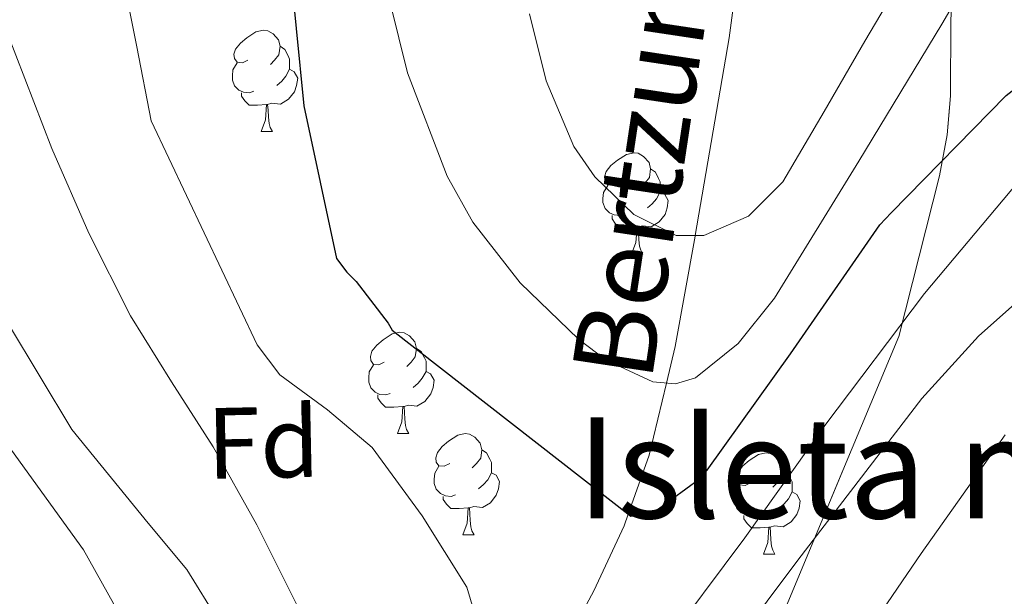
# Model space of a CAD drawing. Extents: x 622622 to 627131, y 789503 to 792555.
# Drawn here: x 624483 to 624581, y 792126 to 792183 of the extents above; entities that cross this region are included whole.
import ezdxf
from ezdxf.enums import TextEntityAlignment as Align

# ---------------------------------------------------------------- set-up
doc = ezdxf.new("R2010")
doc.units = 0
doc.header["$MEASUREMENT"] = 0
doc.linetypes.add('DGN Style 3', pattern=[56.585466, 40.41819, -16.167276])
for name, color, linetype in [('Nivel 11', 7, 'Continuous'), ('Nivel 35', 7, 'Continuous'), ('Nivel 36', 7, 'Continuous'), ('Nivel 37', 7, 'Continuous'), ('Nivel 4', 7, 'Continuous'), ('Nivel 43', 7, 'Continuous'), ('Nivel 48', 7, 'Continuous'), ('Nivel 5', 7, 'Continuous'), ('Nivel 57', 7, 'Continuous'), ('Nivel 61', 7, 'Continuous'), ('Nivel 63', 7, 'Continuous')]:
    doc.layers.add(name, color=color, linetype=linetype)
doc.styles.add('Style-arial', font='arial.shx', dxfattribs={"bigfont": 'arialbig.shx'})
doc.styles.add('Style-arialn', font='arialn.shx', dxfattribs={"bigfont": 'arialnbig.shx'})
doc.styles.add('Style-timesi', font='timesi.shx', dxfattribs={"bigfont": 'timesibig.shx'})
doc.linetypes.add('5zonar', pattern='A,-5,[1,dgnlstyle.shx,S=0.08,R=0,X=0,Y=0],-5', length=10)

msp = doc.modelspace()

# ---------------------------------------------------------------- linework, layer by layer
at = {"layer": 'Nivel 11', "color": 142, "linetype": 'DGN Style 3', "lineweight": 13}
msp.add_polyline3d([(624553.734, 792184.163, 360), (624553.321, 792181.164, 360.588), (624549.971, 792161.602, 365), (624549.96, 792161.536, 365.019), (624547.995, 792150.63, 368.674), (624547.119, 792146.997, 370), (624545.398, 792139.862, 372.834), (624543.331, 792134.024, 375), (624542.92, 792132.864, 375.344), (624539.919, 792126.435, 377.106), (624536.537, 792120.146, 378.695)], dxfattribs=at)
at = {"layer": 'Nivel 35', "color": 92, "linetype": '5zonar', "lineweight": 0, "ltscale": 0.5}
for points in [[(624575.496, 792187.826, 377.294), (624575.282, 792182.891, 380.219), (624575.238, 792175.436, 385.319), (624574.926, 792171.565, 387.245), (624574.166, 792167.525, 388.172), (624572.15, 792159.557, 388.716), (624570.134, 792151.589, 389.26)], [(624570.134, 792151.589, 389.26), (624564.598, 792138.341, 391.852), (624559.062, 792125.093, 394.444), (624555.85, 792119.968, 395.243), (624549.146, 792113.347, 395.891), (624545.765, 792110.126, 396.291), (624542.87, 792106.725, 396.94), (624541.05, 792103.829, 398.008), (624539.941, 792101.37, 399.232), (624539.468, 792097.781, 401.184), (624540.064, 792096.245, 401.998), (624541.398, 792095.013, 402.572), (624543.897, 792093.831, 403.149), (624548.359, 792092.98, 404.079), (624555.15, 792093.539, 405.301), (624561.878, 792094.629, 406.348), (624566.914, 792096.108, 406.9), (624574.529, 792099.417, 407.474), (624578.134, 792100.14, 407.865), (624581.462, 792099.365, 408.46)]]:
    msp.add_polyline3d(points, dxfattribs=at)
at = {"layer": 'Nivel 36', "color": 92, "linetype": 'Continuous', "lineweight": 0, "flags": 128}
for points in [[(624505.68, 792178.961), (624505.15, 792178.696), (624504.62, 792178.751), (624504.355, 792179.121), (624504.3, 792179.546), (624504.46, 792180.066), (624504.94, 792180.661), (624505.575, 792181.191), (624506.475, 792181.776), (624507.22, 792181.936), (624507.645, 792181.881), (624508.175, 792181.566), (624508.705, 792180.981), (624508.865, 792180.341), (624508.755, 792179.491), (624508.33, 792178.961), (624507.91, 792178.536)], [(624508.865, 792180.341), (624509.34, 792180.026), (624509.655, 792179.386), (624509.815, 792179.066), (624509.815, 792178.486), (624509.815, 792178.061), (624509.445, 792177.371), (624509.025, 792176.891), (624508.545, 792176.471)], [(624506.265, 792175.881), (624505.84, 792175.721), (624505.255, 792175.781), (624504.78, 792175.991), (624504.355, 792176.416), (624504.14, 792177.001), (624504.14, 792177.421), (624504.195, 792178.006), (624504.62, 792178.696)], [(624509.815, 792178.061), (624510.27, 792177.811), (624510.615, 792177.196), (624510.505, 792176.471), (624510.295, 792175.831), (624509.71, 792175.091), (624508.915, 792174.611), (624508.065, 792174.716), (624507.635, 792174.586)], [(624507.525, 792174.586), (624506.635, 792174.501), (624505.79, 792174.501), (624505.365, 792174.931), (624505.045, 792175.406), (624505.045, 792175.721)], [(624506.98, 792171.901), (624507.415, 792173.061), (624507.525, 792174.586), (624507.635, 792174.586), (624507.67, 792174.001), (624507.705, 792173.316), (624507.775, 792172.701), (624507.89, 792172.301), (624508.105, 792171.901)], [(624506.98, 792171.901), (624508.105, 792171.901)], [(624542.371, 792166.821), (624541.841, 792166.556), (624541.311, 792166.611), (624541.046, 792166.981), (624540.991, 792167.406), (624541.151, 792167.926), (624541.631, 792168.521), (624542.266, 792169.051), (624543.166, 792169.636), (624543.911, 792169.796), (624544.336, 792169.741), (624544.866, 792169.426), (624545.396, 792168.841), (624545.556, 792168.201), (624545.446, 792167.351), (624545.021, 792166.821), (624544.601, 792166.396)], [(624545.556, 792168.201), (624546.031, 792167.886), (624546.346, 792167.246), (624546.506, 792166.926), (624546.506, 792166.346), (624546.506, 792165.921), (624546.136, 792165.231), (624545.716, 792164.751), (624545.236, 792164.331)], [(624542.956, 792163.741), (624542.531, 792163.581), (624541.946, 792163.641), (624541.471, 792163.851), (624541.046, 792164.276), (624540.831, 792164.861), (624540.831, 792165.281), (624540.886, 792165.866), (624541.311, 792166.556)], [(624546.506, 792165.921), (624546.961, 792165.671), (624547.306, 792165.056), (624547.196, 792164.331), (624546.986, 792163.691), (624546.401, 792162.951), (624545.606, 792162.471), (624544.756, 792162.576), (624544.326, 792162.446)], [(624544.216, 792162.446), (624543.326, 792162.361), (624542.481, 792162.361), (624542.056, 792162.791), (624541.736, 792163.266), (624541.736, 792163.581)], [(624543.671, 792159.761), (624544.106, 792160.921), (624544.216, 792162.446), (624544.326, 792162.446), (624544.361, 792161.861), (624544.396, 792161.176), (624544.466, 792160.561), (624544.581, 792160.161), (624544.796, 792159.761)], [(624543.671, 792159.761), (624544.796, 792159.761)], [(624519.183, 792149.052), (624518.653, 792148.787), (624518.123, 792148.842), (624517.858, 792149.212), (624517.803, 792149.637), (624517.963, 792150.157), (624518.443, 792150.752), (624519.078, 792151.282), (624519.978, 792151.867), (624520.723, 792152.027), (624521.148, 792151.972), (624521.678, 792151.657), (624522.208, 792151.072), (624522.368, 792150.432), (624522.258, 792149.582), (624521.833, 792149.052), (624521.413, 792148.627)], [(624522.368, 792150.432), (624522.843, 792150.117), (624523.158, 792149.477), (624523.318, 792149.157), (624523.318, 792148.577), (624523.318, 792148.152), (624522.948, 792147.462), (624522.528, 792146.982), (624522.048, 792146.562)], [(624519.768, 792145.972), (624519.343, 792145.812), (624518.758, 792145.872), (624518.283, 792146.082), (624517.858, 792146.507), (624517.643, 792147.092), (624517.643, 792147.512), (624517.698, 792148.097), (624518.123, 792148.787)], [(624523.318, 792148.152), (624523.773, 792147.902), (624524.118, 792147.287), (624524.008, 792146.562), (624523.798, 792145.922), (624523.213, 792145.182), (624522.418, 792144.702), (624521.568, 792144.807), (624521.138, 792144.677)], [(624521.028, 792144.677), (624520.138, 792144.592), (624519.293, 792144.592), (624518.868, 792145.022), (624518.548, 792145.497), (624518.548, 792145.812)], [(624520.483, 792141.992), (624520.918, 792143.152), (624521.028, 792144.677), (624521.138, 792144.677), (624521.173, 792144.092), (624521.208, 792143.407), (624521.278, 792142.792), (624521.393, 792142.392), (624521.608, 792141.992)], [(624520.483, 792141.992), (624521.608, 792141.992)], [(624525.658, 792139.017), (624525.128, 792138.752), (624524.598, 792138.807), (624524.333, 792139.177), (624524.278, 792139.602), (624524.438, 792140.122), (624524.918, 792140.717), (624525.553, 792141.247), (624526.453, 792141.832), (624527.198, 792141.992), (624527.623, 792141.937), (624528.153, 792141.622), (624528.683, 792141.037), (624528.843, 792140.397), (624528.733, 792139.547), (624528.308, 792139.017), (624527.888, 792138.592)], [(624528.843, 792140.397), (624529.318, 792140.082), (624529.633, 792139.442), (624529.793, 792139.122), (624529.793, 792138.542), (624529.793, 792138.117), (624529.423, 792137.427), (624529.003, 792136.947), (624528.523, 792136.527)], [(624555.43, 792137.112), (624554.9, 792136.847), (624554.37, 792136.902), (624554.105, 792137.272), (624554.05, 792137.697), (624554.21, 792138.217), (624554.69, 792138.812), (624555.325, 792139.342), (624556.225, 792139.927), (624556.97, 792140.087), (624557.395, 792140.032), (624557.925, 792139.717), (624558.455, 792139.132), (624558.615, 792138.492), (624558.505, 792137.642), (624558.08, 792137.112), (624557.66, 792136.687)], [(624526.243, 792135.937), (624525.818, 792135.777), (624525.233, 792135.837), (624524.758, 792136.047), (624524.333, 792136.472), (624524.118, 792137.057), (624524.118, 792137.477), (624524.173, 792138.062), (624524.598, 792138.752)], [(624529.793, 792138.117), (624530.248, 792137.867), (624530.593, 792137.252), (624530.483, 792136.527), (624530.273, 792135.887), (624529.688, 792135.147), (624528.893, 792134.667), (624528.043, 792134.772), (624527.613, 792134.642)], [(624558.615, 792138.492), (624559.09, 792138.177), (624559.405, 792137.537), (624559.565, 792137.217), (624559.565, 792136.637), (624559.565, 792136.212), (624559.195, 792135.522), (624558.775, 792135.042), (624558.295, 792134.622)], [(624556.015, 792134.032), (624555.59, 792133.872), (624555.005, 792133.932), (624554.53, 792134.142), (624554.105, 792134.567), (624553.89, 792135.152), (624553.89, 792135.572), (624553.945, 792136.157), (624554.37, 792136.847)], [(624559.565, 792136.212), (624560.02, 792135.962), (624560.365, 792135.347), (624560.255, 792134.622), (624560.045, 792133.982), (624559.46, 792133.242), (624558.665, 792132.762), (624557.815, 792132.867), (624557.385, 792132.737)], [(624527.503, 792134.642), (624526.613, 792134.557), (624525.768, 792134.557), (624525.343, 792134.987), (624525.023, 792135.462), (624525.023, 792135.777)], [(624526.958, 792131.957), (624527.393, 792133.117), (624527.503, 792134.642), (624527.613, 792134.642), (624527.648, 792134.057), (624527.683, 792133.372), (624527.753, 792132.757), (624527.868, 792132.357), (624528.083, 792131.957)], [(624557.275, 792132.737), (624556.385, 792132.652), (624555.54, 792132.652), (624555.115, 792133.082), (624554.795, 792133.557), (624554.795, 792133.872)], [(624556.73, 792130.052), (624557.165, 792131.212), (624557.275, 792132.737), (624557.385, 792132.737), (624557.42, 792132.152), (624557.455, 792131.467), (624557.525, 792130.852), (624557.64, 792130.452), (624557.855, 792130.052)], [(624526.958, 792131.957), (624528.083, 792131.957)], [(624556.73, 792130.052), (624557.855, 792130.052)]]:
    msp.add_lwpolyline(points, dxfattribs=at)
at = {"layer": 'Nivel 4', "color": 25, "linetype": 'Continuous', "lineweight": 30, "elevation": 375, "flags": 128}
msp.add_lwpolyline([(624509.711, 792189.783), (624511.215, 792174.455), (624514.447, 792159.319), (624515.471, 792157.975), (624516.399, 792157.047), (624519.567, 792152.919), (624519.951, 792152.215), (624543.599, 792133.815), (624544.559, 792133.879), (624545.359, 792134.071), (624546.319, 792134.551), (624550.383, 792137.527), (624551.151, 792138.359), (624559.407, 792149.879), (624568.239, 792162.647), (624569.359, 792163.863), (624580.751, 792175.479), (624590.447, 792183.063)], dxfattribs=at)
at = {"layer": 'Nivel 5', "color": 25, "linetype": 'Continuous', "lineweight": 0, "flags": 128}
for points, elevation in [([(624578.707, 792189.963), (624574.383, 792182.519), (624566.156, 792168.959), (624557.807, 792155.383), (624554.236, 792150.919), (624549.999, 792147.511), (624548.015, 792146.91), (624545.786, 792147.126), (624541.163, 792149.263), (624538.415, 792151.351), (624532.637, 792156.903), (624527.936, 792162.916), (624525.423, 792167.479), (624521.495, 792177.696), (624518.895, 792188.151)], 370), ([(624571.95, 792189.641), (624566.767, 792180.855), (624562.745, 792173.881), (624558.639, 792166.903), (624555.24, 792163.52), (624550.81, 792161.607), (624548.079, 792161.591), (624543.888, 792163.676), (624540.043, 792167.398), (624537.967, 792170.423), (624535.201, 792176.912), (624533.551, 792183.543)], 365), ([(624583.407, 792168.631), (624572.658, 792155.873), (624562.799, 792142.775), (624554.886, 792131.682), (624546.607, 792120.567), (624542.432, 792116.928), (624537.711, 792114.743), (624535.958, 792114.607), (624534.09, 792115.105), (624530.671, 792117.623), (624529.346, 792119.868), (624528.704, 792122.231), (624527.343, 792126.775), (624522.939, 792133.847), (624517.999, 792140.599), (624513.546, 792144.343), (624508.85, 792147.799), (624506.607, 792150.775), (624501.358, 792161.874), (624496.109, 792172.973), (624494.67, 792180.274), (624493.231, 792187.575)], 380), ([(624587.295, 792159.876), (624578.025, 792151.642), (624572.399, 792145.463), (624560.144, 792129.467), (624548.079, 792113.335), (624541.314, 792105.665), (624533.999, 792098.743), (624530.764, 792097.333), (624526.88, 792097.474), (624524.343, 792098.325), (624521.519, 792100.279), (624517.757, 792104.993), (624515.119, 792110.263), (624512.946, 792117.738), (624510.511, 792125.047), (624506.553, 792132.94), (624502.255, 792140.663), (624498.107, 792147.129), (624494.063, 792153.655), (624489.916, 792161.831), (624486.255, 792170.231), (624481.798, 792181.767)], 385), ([(624580.655, 792141.879), (624572.335, 792130.11), (624564.271, 792118.263), (624557.673, 792109.899), (624550.558, 792102.017), (624545.071, 792097.463), (624536.995, 792092.773), (624528.623, 792088.695), (624523.566, 792086.014), (624518.511, 792084.279), (624516.233, 792084.889), (624514.257, 792086.891), (624511.535, 792092.407), (624509.812, 792099.398), (624508.271, 792106.359), (624505.869, 792115.003), (624502.767, 792123.447), (624499.645, 792128.534), (624495.796, 792133.122), (624488.239, 792142.391), (624481.973, 792152.838)], 390), ([(624581.551, 792114.551), (624567.787, 792101.559), (624553.263, 792089.079), (624546.661, 792084.309), (624539.658, 792080.279), (624525.103, 792073.847), (624519.557, 792072.707), (624513.734, 792073.452), (624510.063, 792075.127), (624506.494, 792077.862), (624503.877, 792081.216), (624502.831, 792083.831), (624501.746, 792090.145), (624500.783, 792096.439), (624498.23, 792108.067), (624494.831, 792119.543), (624492.374, 792125.16), (624489.415, 792130.491), (624482.287, 792140.343)], 395)]:
    msp.add_lwpolyline(points, dxfattribs=dict(at, elevation=elevation))
at = {"layer": 'Nivel 57', "color": 92, "linetype": 'DGN Style 3', "lineweight": 0, "flags": 128}
msp.add_lwpolyline([(625317.388, 791670.056), (625317.313, 791675.204), (625316.667, 791680.207), (625315.444, 791684.939), (625313.508, 791689.526), (625306.947, 791701.704), (625295.036, 791721.656), (625287.422, 791733.486), (625278.533, 791745.448), (625260.122, 791767.612), (625251.903, 791779.507), (625247.366, 791788.114), (625245.493, 791793.811), (625244.788, 791798.575), (625244.625, 791803.445), (625245.94, 791820.115), (625247.176, 791829.953), (625248.34, 791834.838), (625250.794, 791842.444), (625254.282, 791851.794), (625258.117, 791860.993), (625262.2, 791870.155), (625267.693, 791883.027), (625271.641, 791892.355), (625275.933, 791901.418), (625280.899, 791909.976), (625283.736, 791913.989), (625286.865, 791917.786), (625290.326, 791921.336), (625309.413, 791939.246), (625329.759, 791952.075), (625333.747, 791954.238), (625338.391, 791955.86), (625340.345, 791956.164), (625345.249, 791955.839), (625350.24, 791954.451), (625355.13, 791952.545), (625361.49, 791949.715), (625365.778, 791947.263), (625369.788, 791944.116), (625372.276, 791941.496), (625375.273, 791937.498), (625378.981, 791931.654), (625380.888, 791927.143), (625383.631, 791917.513), (625385.235, 791912.804), (625387.504, 791908.44), (625390.824, 791904.625), (625391.987, 791903.844), (625396.238, 791903.73), (625400.725, 791905.33), (625405.308, 791905.619), (625414.563, 791902.804), (625423.923, 791899.667), (625428.531, 791897.908), (625433.041, 791895.982), (625441.789, 791892.11), (625449.948, 791888.265), (625457.746, 791883.701), (625461.541, 791880.933), (625465.285, 791877.727), (625472.63, 791870.801), (625483.105, 791860.436), (625486.431, 791856.981), (625491.901, 791851.078), (625501.099, 791840.712), (625509.94, 791830.346), (625518.564, 791819.982), (625526.188, 791810.471), (625541.44, 791790.815), (625547.055, 791783.926), (625550.307, 791780.628), (625557.965, 791774.044), (625561.534, 791770.747), (625564.524, 791766.253), (625564.595, 791762.102), (625562.456, 791759.618), (625558.202, 791756.573), (625553.493, 791753.723), (625549.575, 791750.947), (625548.219, 791749.284), (625545.293, 791747.242), (625532.301, 791746.66), (625512.46, 791747.145), (625491.374, 791747.695), (625486.265, 791746.774), (625482.27, 791743.897), (625480.438, 791739.108), (625479.545, 791734.42), (625477.714, 791726.686), (625474.686, 791711.624), (625472.609, 791701.654), (625471.464, 791696.841), (625470.206, 791692.211), (625468.808, 791687.814), (625465.928, 791686.171), (625460.484, 791687.931), (625455.694, 791691.196), (625452.467, 791695.341), (625447.274, 791703.903), (625443.8, 791706.928), (625437.036, 791709.788), (625427.599, 791713.167), (625423.342, 791715.249), (625417.409, 791718.811), (625398.183, 791730.8), (625390.334, 791735.665), (625381.546, 791741.288), (625369.22, 791749.472), (625360.432, 791755.011), (625355.719, 791756.691), (625350.543, 791757.045), (625345.557, 791756.032), (625341.418, 791753.61), (625340.429, 791751.958), (625341.258, 791746.724), (625344.533, 791742.066), (625353.61, 791733.894), (625361.212, 791727.748), (625365.152, 791725.046), (625372.728, 791720.343), (625380.734, 791715.551), (625400.751, 791703.618), (625408.429, 791698.883), (625420.401, 791691.954), (625428.319, 791686.781), (625432.246, 791683.76), (625440.016, 791676.403), (625442.424, 791672.524), (625443.168, 791668.141), (625442.604, 791659.192), (625443.319, 791654.711), (625444.871, 791651.235), (625447.551, 791646.839), (625453.306, 791638.011), (625455.341, 791633.491), (625456.125, 791628.844), (625455.589, 791618.683), (625455.177, 791603.96), (625455.227, 791599.098), (625455.417, 791597.751), (625457.655, 791595.799), (625461.818, 791595.595), (625488.216, 791595.83), (625507.711, 791595.277), (625517.212, 791594.711), (625522.014, 791593.885), (625526.744, 791592.569), (625531.384, 791590.713), (625535.915, 791588.268), (625537.627, 791586.773), (625539.343, 791582.179), (625538.782, 791576.597), (625536.592, 791571.026), (625533.419, 791566.469), (625526.187, 791559.017), (625522.307, 791555.812), (625518.076, 791553.254), (625513.392, 791551.595), (625503.652, 791549.766), (625493.755, 791548.604), (625475.301, 791547.552), (625452.023, 791546.868), (625447.056, 791547.049), (625437.113, 791548.016), (625407.405, 791552.416), (625397.617, 791553.147), (625392.757, 791553.165), (625387.138, 791552.737), (625386.234, 791549.842), (625389.424, 791544.874), (625394.643, 791539.761), (625399.831, 791536.436), (625412.994, 791531.741), (625417.614, 791530.536), (625425.121, 791529.162), (625435.069, 791527.588), (625440.032, 791527.132), (625444.961, 791527.122), (625464.505, 791528.934), (625484.036, 791531.472), (625489.945, 791531.712), (625496.921, 791531.538), (625504.337, 791530.972), (625511.467, 791530.028), (625517.587, 791528.721), (625521.971, 791527.065), (625523.893, 791525.074), (625522.56, 791522.707), (625519.206, 791520.204), (625511.305, 791515.051), (625493.144, 791504.604), (625482.396, 791498.489), (625461.241, 791486.272), (625453.207, 791481.685), (625444.416, 791477.02), (625436.144, 791473.463), (625431.261, 791472.333), (625421.345, 791471.213), (625406.764, 791471.065), (625398.158, 791470.432), (625417.93, 791462.12), (625420.392, 791461.381), (625427.436, 791460.58), (625447.218, 791458.835), (625457.153, 791458.497), (625480.205, 791458.511), (625510.879, 791458.762), (625517.708, 791458.975), (625527.563, 791460.649), (625534.925, 791461.509), (625549.908, 791461.668), (625556.59, 791462.079), (625561.533, 791460.434), (625564.184, 791457.291), (625565.457, 791452.35), (625566.124, 791447.467), (625566.51, 791444.743), (625566.736, 791440.156), (625567.789, 791435.896), (625569.116, 791433.66), (625571.983, 791430.084), (625575.614, 791426.179), (625586.287, 791415.936), (625588.844, 791412.04), (625590.384, 791407.562), (625592.691, 791397.931), (625594.565, 791393.354), (625597.658, 791389.318), (625599.93, 791387.417), (625604.514, 791384.702), (625609.481, 791382.983), (625614.548, 791382.353), (625619.43, 791382.904), (625624.007, 791384.825), (625628.05, 791387.513), (625632.038, 791390.478), (625644.034, 791399.771), (625650.278, 791404.01), (625658.588, 791410.451), (625662.836, 791413.327), (625667.233, 791415.356), (625671.848, 791416.074), (625729.152, 791414.962), (625730.027, 791415.646), (625734.653, 791417.442), (625745.041, 791419.267), (625749.801, 791420.791), (625753.603, 791423.72), (625758.486, 791430.104), (625764.11, 791438.388), (625771.905, 791451.287), (625781.849, 791468.762), (625789.592, 791481.57), (625795.159, 791489.751), (625798.285, 791493.815), (625811.496, 791508.828), (625817.798, 791516.607), (625818.561, 791517.72), (625793.61, 791530.381), (625789.744, 791532.646), (625786.191, 791535.078), (625779.788, 791540.703), (625776.819, 791544.027), (625773.966, 791547.864), (625771.589, 791551.876), (625769.639, 791556.141), (625768.171, 791560.608), (625767.243, 791565.227), (625766.912, 791569.947), (625767.507, 791581.475), (625769.891, 791598.487), (625772.916, 791614.025), (625774.502, 791618.743), (625776.724, 791623.408), (625779.383, 791628.027), (625787.994, 791641.675), (625790.412, 791646.177), (625792.273, 791650.665), (625793.378, 791655.147), (625793.527, 791659.63), (625792.324, 791666.006), (625790.833, 791670.401), (625786.698, 791679.092), (625774.062, 791700.493), (625768.692, 791708.397), (625765.726, 791712.047), (625762.233, 791715.391), (625754.569, 791721.13), (625750.332, 791724.762), (625747.637, 791728.129), (625742.962, 791735.159), (625739.77, 791738.468), (625735.587, 791740.506), (625725.926, 791742.13), (625721.629, 791743.859), (625716.209, 791748.486), (625709.286, 791755.734), (625705.654, 791759.021), (625701.721, 791761.617), (625683.894, 791770.708), (625646.819, 791789.603), (625619.546, 791804.451), (625615.342, 791806.171), (625611.007, 791807.508), (625593.194, 791811.533), (625588.834, 791812.838), (625584.596, 791814.514), (625580.521, 791816.686), (625576.654, 791819.481), (625567.997, 791827.718), (625555.804, 791841.303), (625549.296, 791847.978), (625540.335, 791856.49), (625516.085, 791879.266), (625510.349, 791884.206), (625496.338, 791895.025), (625489.364, 791900.836), (625485.895, 791904.085), (625445.274, 791943.939), (625442.41, 791945.172), (625438.247, 791947.695), (625434.139, 791950.772), (625426.091, 791957.988), (625422.153, 791961.824), (625417.307, 791966.562), (625413.856, 791970.338), (625408.2, 791978.092), (625396.726, 791997.85), (625391.137, 792005.542), (625387.528, 792009.483), (625380.155, 792017.124), (625368.864, 792028.445), (625361.183, 792034.893), (625357.298, 792037.529), (625353.382, 792039.659), (625349.437, 792041.195), (625346.968, 792041.598), (625342.899, 792041.798), (625331.097, 792043.238), (625316.998, 792045.182), (625305.936, 792047.493), (625301.643, 792048.977), (625297.421, 792050.919), (625293.326, 792053.295), (625289.414, 792056.085), (625285.744, 792059.268), (625282.37, 792062.821), (625279.352, 792066.723), (625265.942, 792086.053), (625258.71, 792093.701), (625251.478, 792101.349), (625249.322, 792103.073), (625246.806, 792104.183), (625241.011, 792104.926), (625236.834, 792104.622), (625231.246, 792103.652), (625224.47, 792102.181), (625212.083, 792098.981), (625199.638, 792095.909), (625187.45, 792094.389), (625175.19, 792093.861), (625168.014, 792094.115), (625160.56, 792095.443), (625155.576, 792097.203), (625149.078, 792100.965), (625145.639, 792104.288), (625143.25, 792108.204), (625142.45, 792110.839), (625142.614, 792114.021), (625144.025, 792117.29), (625146.049, 792120.571), (625151.574, 792126.678), (625156.054, 792130.021), (625163.073, 792134.013), (625170.133, 792137.441), (625184.406, 792143.589), (625195.265, 792147.122), (625206.295, 792150.38), (625213.206, 792153.573), (625215.125, 792155.071), (625216.462, 792156.883), (625217.83, 792161.247), (625218.124, 792164.544), (625218.262, 792169.189), (625218.183, 792173.025), (625217.792, 792176.891), (625216.809, 792184.65), (625216.598, 792189.797), (625217.048, 792202.708), (625217.991, 792206.886), (625220.651, 792212.181), (625223.126, 792215.013), (625225.679, 792217.058), (625228.307, 792218.458), (625233.724, 792219.658), (625237.406, 792219.546), (625251.926, 792216.165), (625270.87, 792212.005), (625289.814, 792207.845), (625294.879, 792205.755), (625299.944, 792203.665), (625300.765, 792202.895), (625300.978, 792201.665), (625300.016, 792198.558), (625360.872, 792161.937), (625451.822, 792105.989), (625454.568, 792108.433), (625469.329, 792119.324), (625484.09, 792130.215), (625493.826, 792135.648), (625505.208, 792142.625), (625527.802, 792156.522), (625543.144, 792164.497), (625550.518, 792166.88), (625558.487, 792167.865), (625563.877, 792167.827), (625570.861, 792167.012), (625579.24, 792164.753), (625585.254, 792162.332), (625590.986, 792159.681), (625601.791, 792153.602), (625608.662, 792148.901), (625617.635, 792141.721), (625622.76, 792137.105), (625632.116, 792127.958), (625641.18, 792118.41), (625658.6, 792098.705), (625661.697, 792093.92), (625663.779, 792088.517), (625666.687, 792077.149), (625669.132, 792070.189), (625671.199, 792066.785), (625674.472, 792063.633), (625676.319, 792062.694), (625678.379, 792062.255), (625682.989, 792062.637), (625686.303, 792063.636), (625690.843, 792065.619), (625696.774, 792068.888), (625703.656, 792073.105), (625706.88, 792075.625), (625710.073, 792078.959), (625716.42, 792086.234), (625720.664, 792090.061), (625723.108, 792091.38), (625725.928, 792091.793), (625731.14, 792090.313), (625736.464, 792087.191), (625740.04, 792084.463), (625754.088, 792071.825), (625758.417, 792066.942), (625761.926, 792061.127), (625767.548, 792048.858), (625771.117, 792041.941), (625773.383, 792039.029), (625776.36, 792037.009), (625778.215, 792036.617), (625780.319, 792036.695), (625785.118, 792038.096), (625788.623, 792039.816), (625793.488, 792042.887), (625799.952, 792047.986), (625807.671, 792055.669), (625811.176, 792060.049), (625813.499, 792064.56), (625814.325, 792069.204), (625814.219, 792072.357), (625813.469, 792076.612), (625808.28, 792093.741), (625807.65, 792098.522), (625808.249, 792103.839), (625809.325, 792106.593), (625811.176, 792109.457), (625817.404, 792116.472), (625824.396, 792122.713), (625829.479, 792126.353), (625836.776, 792130.449), (625845.58, 792133.635), (625854.829, 792135.187), (625861.073, 792135.38), (625869.297, 792134.663), (625879.7, 792132.125), (625885.16, 792129.937), (625890.72, 792126.735), (625895.7, 792122.869), (625904.925, 792114.426), (625911.337, 792109.298), (625915.368, 792106.897), (625923.081, 792103.778), (625931.548, 792101.495), (625949.464, 792097.769), (625961.103, 792094.572), (625967.295, 792092.034), (625973.736, 792088.209), (625976.908, 792085.607), (625979.647, 792082.8), (625984.12, 792076.688), (625991.097, 792063.254), (625996.179, 792054.126), (625999.877, 792049.094), (626005.224, 792043.665), (626016.834, 792034.2), (626029.034, 792025.468), (626037.349, 792020.347), (626048.488, 792014.737), (626053.544, 792013.733), (626058.933, 792014.58), (626062.624, 792015.944), (626067.562, 792018.486), (626073.979, 792022.64), (626081.768, 792028.305), (626083.998, 792030.274), (626085.708, 792032.52), (626087.712, 792037.751), (626088.115, 792041.709), (626087.659, 792047.461), (626085.608, 792055.76), (626081.075, 792067.44), (626076.922, 792076.083), (626063.223, 792095.951), (626051.291, 792108.297), (626034.302, 792124.328), (626024.122, 792132.578), (626012.137, 792140.607), (626005.613, 792144.096), (625998.568, 792147.089), (625964.148, 792159.396), (625929.621, 792170.52), (625906.408, 792176.785), (625892.714, 792179.287), (625878.911, 792180.549), (625851.142, 792181.724), (625832.638, 792183.406), (625822.112, 792185.335), (625810.152, 792188.817), (625804.469, 792191.15), (625798.965, 792193.97), (625788.501, 792200.923), (625781.936, 792206.408), (625773.704, 792214.6), (625763.675, 792226.741), (625758.44, 792234.129), (625754.939, 792240.55), (625752.51, 792247.252), (625749.002, 792260.923), (625746.695, 792268.11), (624825.715, 792251.131), (624827.341, 792249.896), (624832.898, 792244.411), (624835.124, 792240.52), (624835.81, 792235.849), (624835.318, 792232.663), (624833.373, 792228.755), (624831.554, 792226.875), (624825.633, 792222.783), (624819.632, 792220.072), (624815.595, 792218.996), (624810.178, 792218.427), (624804.962, 792218.576), (624799.561, 792219.508), (624796.3, 792220.808), (624792.898, 792223.675), (624783.938, 792235.771), (624774.978, 792247.867), (624775.402, 792250.203), (624389.376, 792243.086), (624422.402, 792235.003), (624422.146, 792188.347), (624428.034, 792147.643), (624460.546, 792104.827), (624477.762, 792079.355), (624477.442, 792062.011), (624470.018, 792023.739), (624471.938, 791998.971), (624479.938, 791986.811), (624492.621, 791985.128), (624497.491, 791985.245), (624502.191, 791986.68), (624506.707, 791989.083), (624513.836, 791994.327), (624517.151, 791998.29), (624521.281, 792007.985), (624523.468, 792012.32), (624526.055, 792015.014), (624529.742, 792017.494), (624537.508, 792022.349), (624541.71, 792024.719), (624546.765, 792027.473), (624555.556, 792032.301), (624563.561, 792036.227), (624621.973, 792061.972), (624617.613, 792062.483), (624615.51, 792063.717), (624611.49, 792067.64), (624607.654, 792072.112), (624600.022, 792081.125), (624593.494, 792088.599), (624586.743, 792095.629), (624581.462, 792099.365), (624578.134, 792100.14), (624574.529, 792099.417), (624566.914, 792096.108), (624561.878, 792094.629), (624555.15, 792093.539), (624548.359, 792092.98), (624543.897, 792093.831), (624541.398, 792095.013), (624540.064, 792096.245), (624539.468, 792097.781), (624539.941, 792101.37), (624541.05, 792103.829), (624542.87, 792106.725), (624545.765, 792110.126), (624549.146, 792113.347), (624555.85, 792119.968), (624559.062, 792125.093), (624564.598, 792138.341), (624570.134, 792151.589), (624572.15, 792159.557), (624574.166, 792167.525), (624574.926, 792171.565), (624575.238, 792175.436), (624575.282, 792182.891), (624575.496, 792187.826), (624575.894, 792190.693), (624577.44, 792197.218), (624580.019, 792203.738), (624582.577, 792208.08), (624587.35, 792213.861), (624590.517, 792216.634), (624593.773, 792218.69), (624600.489, 792221.217), (624614.294, 792223.909), (624622.181, 792226.248), (624630.32, 792228.025), (624635.646, 792227.784), (624638.587, 792226.827), (624641.814, 792224.805), (624644.26, 792221.611), (624645.072, 792217.95), (624644.246, 792210.661), (624643.082, 792207.211), (624641.222, 792203.798), (624637.359, 792196.94), (624636.246, 792192.229), (624636.909, 792181.363), (624639.194, 792170.225), (624641.686, 792163.237), (624649.972, 792147.586), (624658.262, 792132.005), (624660.438, 792126.672), (624662.31, 792121.311), (624665.192, 792110.533), (624666.518, 792103.333), (624666.893, 792097.617), (624666.069, 792091.6), (624664.643, 792087.608), (624710.475, 792082.723), (624720.339, 792081.62), (624725.296, 792080.805), (624730.163, 792079.63), (624733.918, 792078.345), (624768.932, 792064.414), (624769.75, 792075.429), (624769.361, 792085.442), (624767.068, 792095.19), (624764.546, 792101.442), (624760.022, 792109.349), (624755.445, 792115.519), (624750.698, 792121.06), (624741.076, 792131.501), (624734.87, 792138.981), (624724.049, 792153.659), (624713.43, 792168.805), (624708.191, 792177.534), (624704.402, 792186.551), (624702.998, 792192.485), (624702.968, 792195.001), (624703.592, 792197.448), (624706.514, 792202.103), (624709.47, 792204.996), (624714.326, 792208.549), (624720.823, 792211.741), (624727.486, 792213.348), (624731.95, 792213.665), (624737.842, 792213.296), (624745.43, 792211.685), (624761.715, 792206.273), (624777.75, 792199.589), (624788.922, 792193.561), (624799.797, 792187.094), (624807.254, 792183.269), (624811.268, 792181.763), (624815.474, 792180.733), (624824.175, 792179.904), (624829.964, 792180.108), (624837.334, 792181.093), (624841.488, 792182.578), (624845.378, 792185.106), (624852.806, 792191.376), (624857.85, 792194.921), (624860.886, 792196.197), (624866.311, 792197.431), (624872.331, 792197.932), (624876.333, 792197.6), (624881.248, 792196.02), (624883.67, 792194.405), (624887.351, 792190.573), (624890.339, 792186.266), (624895.521, 792177.16), (624899.424, 792171.472), (624902.166, 792168.613), (624916.749, 792155.635), (624931.35, 792142.693), (624942.818, 792132.761), (624954.262, 792122.661), (624955.944, 792120.508), (624956.917, 792117.95), (624957.259, 792112.107), (624956.722, 792108.067), (624955.67, 792103.077), (624952.909, 792092.167), (624949.284, 792081.438), (624946.198, 792074.533), (624943.344, 792069.634), (624940.029, 792064.887), (624933.314, 792055.466), (624929.814, 792048.933), (624925.272, 792036.528), (624921.82, 792023.869), (624920.086, 792015.205), (624917.077, 791993.999), (624914.71, 791972.709), (624913.317, 791957.686), (624913.308, 791942.56), (624914.71, 791932.581), (624915.405, 791931.012), (624916.671, 791929.767), (624920.465, 791928.228), (624923.567, 791927.883), (624927.888, 791928.242), (624932.967, 791930.118), (624934.998, 791931.877), (624941.961, 791941.023), (624947.992, 791950.476), (624951.062, 791956.965), (624957.466, 791975.042), (624962.262, 791993.125), (624963.562, 792005.475), (624964.758, 792017.829), (624966.07, 792024.191), (624967.97, 792030.542), (624969.877, 792034.549), (624973.591, 792039.348), (624976.47, 792041.701), (624983.595, 792045.929), (624990.835, 792049.333), (625005.27, 792055.781), (625018.872, 792063.083), (625032.47, 792070.373), (625035.211, 792071.524), (625038.247, 792072.331), (625044.504, 792072.553), (625048.25, 792071.377), (625050.046, 792070.132), (625051.67, 792068.133), (625053.929, 792062.265), (625054.591, 792056.177), (625054.358, 792044.133), (625054.71, 792032.357), (625055.062, 792020.581), (625042.281, 791992.284), (625039.497, 791988.956), (625031.943, 791983.97), (625028.319, 791981.076), (625020.779, 791973.284), (625017.139, 791969.031), (625014.191, 791964.813), (625012.41, 791960.857), (625012.271, 791957.391), (625013.077, 791955.951), (625016.632, 791953.603), (625027.27, 791949.615), (625031.945, 791947.097), (625038.253, 791942.311), (625046.016, 791935.826), (625049.621, 791932.259), (625052.907, 791928.413), (625055.772, 791924.24), (625058.564, 791918.168), (625059.837, 791913.285), (625060.495, 791908.232), (625060.624, 791903.094), (625060.312, 791897.958), (625058.71, 791888.03), (625056.027, 791877.771), (625053.212, 791869.157), (625049.793, 791860.878), (625045.578, 791853), (625040.906, 791846.764), (625028.981, 791834.997), (625026.078, 791831.806), (625023.352, 791828.27), (625020.878, 791824.269), (625016.591, 791815.602), (625013.309, 791806.646), (625012.256, 791802.192), (625011.64, 791796.743), (625011.646, 791792.433), (625011.956, 791788.151), (625014.076, 791771.052), (625014.311, 791765.23), (625014.361, 791760.525), (625014.359, 791755.512), (625014.034, 791745.118), (625013.628, 791740.013), (625013.004, 791735.154), (625012.121, 791730.679), (625011.194, 791727.825), (625009.218, 791724.013), (625006.664, 791720.452), (624994.69, 791706.783), (624986.621, 791694.173), (624984.083, 791689.688), (624982.537, 791685.305), (624982.63, 791681.206), (624985.009, 791677.573), (624989.237, 791674.055), (624993.066, 791671.102), (624996.882, 791668.09), (625015.705, 791651.94), (625017.634, 791650.511), (625022.66, 791647.884), (625027.927, 791646.58), (625032.34, 791647.421), (625036.408, 791650.11), (625040.005, 791652.822), (625050.761, 791662.125), (625054.345, 791665.393), (625069.892, 791679.605), (625074.746, 791684.925), (625076.901, 791689.12), (625077.837, 791693.575), (625077.872, 791698.168), (625077.326, 791702.779), (625075.579, 791712.665), (625074.568, 791716.732), (625073.151, 791720.732), (625065.917, 791736.392), (625064.343, 791740.309), (625063.112, 791744.26), (625062.351, 791748.264), (625061.754, 791754.563), (625061.494, 791759.421), (625061.495, 791769.928), (625062.411, 791780.887), (625063.293, 791786.311), (625064.502, 791791.577), (625066.069, 791796.594), (625068.027, 791801.274), (625070.41, 791805.525), (625073.249, 791809.257), (625076.577, 791812.38), (625080.428, 791814.804), (625086.826, 791817.177), (625091.347, 791818.24), (625096.003, 791819.138), (625100.751, 791820.092), (625118.481, 791822.915), (625123.039, 791824.448), (625125.93, 791826.27), (625129.371, 791829.876), (625136.89, 791840.467), (625141.469, 791848.823), (625144.096, 791853.012), (625147.658, 791857.069), (625150.12, 791859.22), (625154.499, 791862.286), (625158.969, 791864.498), (625163.459, 791865.828), (625167.9, 791866.247), (625172.894, 791865.653), (625177.29, 791864.261), (625181.665, 791862.088), (625186.001, 791859.17), (625190.28, 791855.54), (625194.484, 791851.232), (625198.385, 791845.379), (625200.051, 791840.414), (625200.702, 791835.335), (625200.66, 791830.199), (625199.579, 791815.012), (625199.969, 791810.214), (625201.27, 791805.642), (625203.152, 791801.708), (625213.951, 791784.646), (625216.412, 791780.299), (625218.431, 791775.836), (625220.911, 791768.59), (625222.281, 791763.499), (625223.317, 791758.308), (625223.919, 791753.138), (625223.987, 791748.106), (625223.42, 791743.333), (625222.117, 791738.938), (625221.191, 791736.842), (625216.641, 791729.006), (625205.903, 791714.127), (625201.388, 791706.398), (625195.161, 791692.658), (625186.535, 791672.034), (625182.972, 791665.328), (625180.322, 791659.893), (625179.482, 791654.995), (625182.097, 791651.509), (625182.592, 791651.267), (625187.532, 791649.873), (625192.529, 791649.806), (625202.541, 791650.961), (625210.337, 791651.772), (625235.214, 791655.556), (625245.153, 791656.087), (625250.117, 791655.843), (625258.185, 791654.303), (625262.963, 791652.874), (625273.419, 791649.33), (625287.338, 791643.968), (625293.804, 791642.341), (625298.907, 791642.127), (625303.892, 791643.339), (625308.862, 791646.696), (625312.062, 791650.683), (625314.347, 791655.233), (625315.853, 791659.829), (625316.9, 791664.888)], close=True, dxfattribs=at)
at = {"layer": 'Nivel 61', "color": 19, "linetype": 'Continuous', "lineweight": 0}
msp.add_3dface([(623520.65, 792227.07), (626902.02, 792289.41), (626945.26, 789975.8), (623562.73, 789913.46)], dxfattribs=at)
at = {"layer": 'Nivel 63', "color": 7, "linetype": 'Continuous', "lineweight": 0}
msp.add_3dface([(622676.603, 789503.317, -0.25), (627130.842, 789585.409, -0.25), (627076.114, 792554.916, -0.25), (622621.875, 792472.824, -0.25)], dxfattribs=at)

# ---------------------------------------------------------------- texts
at = {"layer": 'Nivel 37', "color": 92, "linetype": 'Continuous', "lineweight": 0, "style": 'Style-arial', "width": 1.000002}
msp.add_text('Fd', height=7, rotation=1.16536, dxfattribs=at).set_placement((624507.202, 792141.115, 383.052), align=Align.MIDDLE_CENTER)
at = {"layer": 'Nivel 43', "color": 142, "linetype": 'Continuous', "lineweight": 0, "style": 'Style-timesi'}
msp.add_text('Bertzungo Erreka', height=7.99998, rotation=81.43921, dxfattribs=at).set_placement((624545.626, 792146.993, 370.079))
at = {"layer": 'Nivel 48', "color": 6, "linetype": 'Continuous', "lineweight": 0, "style": 'Style-arialn'}
msp.add_text('Isleta masa arbolada', height=10, dxfattribs=at).set_placement((624604.476, 792138.6, 395), align=Align.MIDDLE_CENTER)

doc.saveas('drawing.dxf')
